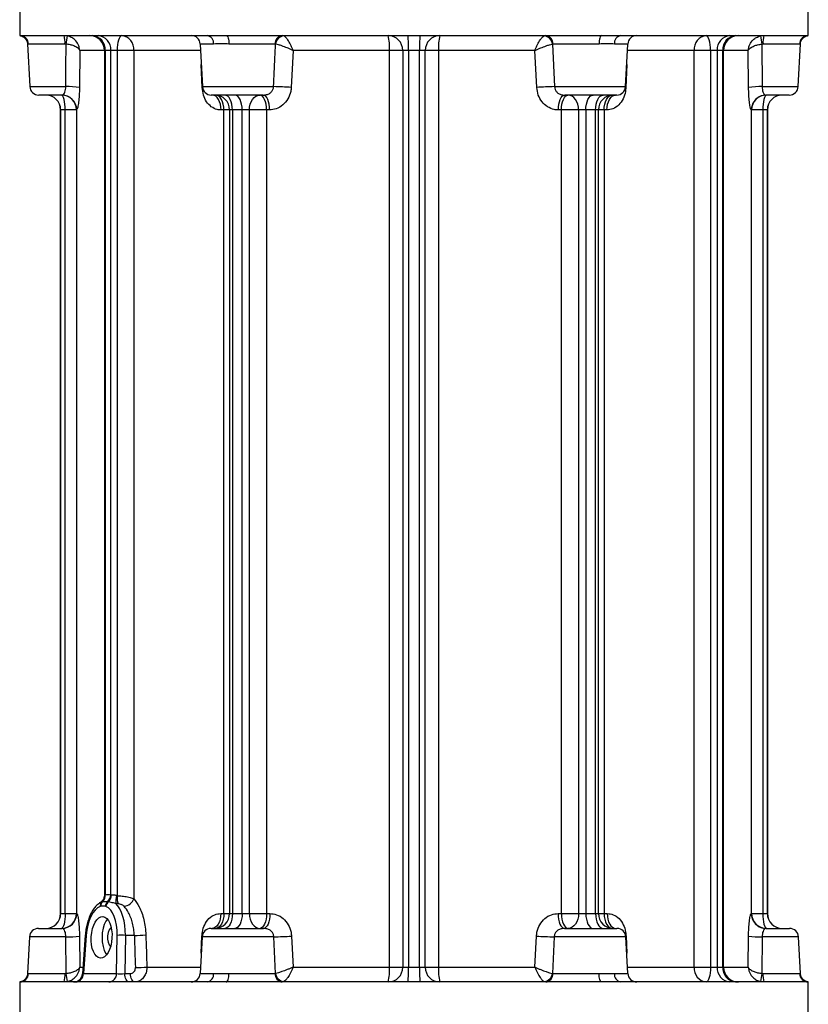
# Model space of a CAD drawing. Extents: x -720 to 3023, y 57 to 7685.
# Drawn here: x 1612 to 1877, y 4206 to 4537 of the extents above; entities that cross this region are included whole.
import ezdxf

# ---------------------------------------------------------------- set-up
doc = ezdxf.new("R2010")
doc.units = 0
doc.header["$LTSCALE"] = 10
doc.header["$MEASUREMENT"] = 0
doc.linetypes.add('PLNÁ', pattern=[0])
doc.layers.add('1', color=7, linetype='PLNÁ')

msp = doc.modelspace()

# ---------------------------------------------------------------- linework, layer by layer
at = {"layer": '1'}
for p, q in [((1612.165, 4546.639), (1612.165, 4531.639)), ((1877.165, 4531.639), (1877.165, 4546.639)), ((1612.165, 4531.639), (1612.215, 4531.639)), ((1612.215, 4531.639), (1675.293, 4531.639)), ((1675.293, 4531.639), (1681.588, 4531.639)), ((1681.588, 4531.639), (1807.743, 4531.639)), ((1807.743, 4531.639), (1814.038, 4531.639)), ((1814.038, 4531.639), (1877.115, 4531.639)), ((1877.115, 4531.639), (1877.165, 4531.639)), ((1614.813, 4528.813), (1615.564, 4514.482)), ((1627.383, 4528.796), (1615.141, 4528.796)), ((1627.745, 4528.749), (1627.383, 4528.796)), ((1632.335, 4526.639), (1632.236, 4514.22)), ((1640.644, 4526.639), (1632.335, 4526.639)), ((1640.644, 4526.639), (1640.644, 4242.885)), ((1640.897, 4526.639), (1640.644, 4526.639)), ((1642.779, 4526.639), (1640.897, 4526.639)), ((1640.897, 4526.639), (1640.897, 4242.958)), ((1645.044, 4526.639), (1642.779, 4526.639)), ((1642.779, 4242.958), (1642.779, 4526.639)), ((1650.555, 4526.639), (1645.044, 4526.639)), ((1645.044, 4242.615), (1645.044, 4526.639)), ((1672.986, 4526.639), (1650.555, 4526.639)), ((1650.555, 4526.639), (1650.555, 4241.603)), ((1672.814, 4528.796), (1673.564, 4514.482)), ((1677.315, 4528.796), (1672.814, 4528.796)), ((1697.968, 4528.796), (1682.491, 4528.796)), ((1698.172, 4528.749), (1697.968, 4528.796)), ((1704.014, 4526.639), (1703.417, 4514.22)), ((1736.388, 4526.639), (1704.014, 4526.639)), ((1736.388, 4218.639), (1736.388, 4526.639)), ((1740.875, 4526.639), (1736.388, 4526.639)), ((1742.783, 4526.639), (1740.875, 4526.639)), ((1740.875, 4526.639), (1740.875, 4218.639)), ((1746.548, 4526.639), (1742.783, 4526.639)), ((1742.783, 4526.639), (1742.783, 4218.639)), ((1748.456, 4526.639), (1746.548, 4526.639)), ((1746.548, 4218.639), (1746.548, 4526.639)), ((1752.943, 4526.639), (1748.456, 4526.639)), ((1748.456, 4218.639), (1748.456, 4526.639)), ((1785.316, 4526.639), (1752.943, 4526.639)), ((1752.943, 4526.639), (1752.943, 4218.639)), ((1785.913, 4514.22), (1785.316, 4526.639)), ((1791.362, 4528.796), (1791.159, 4528.749)), ((1791.159, 4528.749), (1791.849, 4514.482)), ((1806.84, 4528.796), (1791.362, 4528.796)), ((1816.516, 4528.796), (1812.016, 4528.796)), ((1815.766, 4514.482), (1816.516, 4528.796)), ((1838.776, 4526.639), (1816.345, 4526.639)), ((1838.776, 4218.639), (1838.776, 4526.639)), ((1844.286, 4526.639), (1838.776, 4526.639)), ((1846.552, 4526.639), (1844.286, 4526.639)), ((1844.286, 4526.639), (1844.286, 4218.639)), ((1848.434, 4526.639), (1846.552, 4526.639)), ((1846.552, 4526.639), (1846.552, 4218.639)), ((1848.434, 4218.639), (1848.434, 4526.639)), ((1848.686, 4526.639), (1848.434, 4526.639)), ((1848.686, 4218.639), (1848.686, 4526.639)), ((1856.996, 4526.639), (1848.686, 4526.639)), ((1857.095, 4514.22), (1856.996, 4526.639)), ((1861.947, 4528.796), (1861.586, 4528.749)), ((1861.586, 4528.749), (1861.658, 4514.482)), ((1874.19, 4528.796), (1861.947, 4528.796)), ((1873.766, 4514.482), (1874.517, 4528.813)), ((1874.491, 4528.814), (1874.19, 4528.796)), ((1673.484, 4514.22), (1673.176, 4521.897)), ((1816.155, 4521.897), (1815.847, 4514.22)), ((1615.564, 4514.482), (1627.672, 4514.482)), ((1673.484, 4514.22), (1673.589, 4514.227)), ((1673.564, 4514.482), (1697.482, 4514.482)), ((1791.849, 4514.482), (1815.766, 4514.482)), ((1815.847, 4514.22), (1815.742, 4514.227)), ((1861.658, 4514.482), (1873.766, 4514.482)), ((1626.323, 4511.639), (1618.56, 4511.639)), ((1694.007, 4511.639), (1676.56, 4511.639)), ((1812.77, 4511.639), (1795.324, 4511.639)), ((1870.77, 4511.639), (1863.008, 4511.639)), ((1625.915, 4506.639), (1625.915, 4236.639)), ((1625.93, 4506.639), (1625.915, 4506.639)), ((1627.444, 4506.639), (1625.93, 4506.639)), ((1625.93, 4236.639), (1625.93, 4506.639)), ((1631.217, 4506.639), (1627.444, 4506.639)), ((1627.444, 4236.639), (1627.444, 4506.639)), ((1631.217, 4506.639), (1631.217, 4236.639)), ((1631.306, 4506.639), (1631.217, 4506.639)), ((1680.773, 4506.639), (1679.831, 4506.639)), ((1680.773, 4236.639), (1680.773, 4506.639)), ((1682.695, 4506.639), (1680.773, 4506.639)), ((1682.695, 4506.639), (1682.695, 4236.639)), ((1683.668, 4506.639), (1682.695, 4506.639)), ((1686.928, 4506.639), (1683.668, 4506.639)), ((1683.668, 4506.639), (1683.668, 4236.639)), ((1689.338, 4506.639), (1686.928, 4506.639)), ((1686.928, 4236.639), (1686.928, 4506.639)), ((1695.109, 4506.639), (1689.338, 4506.639)), ((1689.338, 4236.639), (1689.338, 4506.639)), ((1696.14, 4506.639), (1695.109, 4506.639)), ((1695.109, 4506.639), (1695.109, 4236.639)), ((1794.221, 4506.639), (1793.191, 4506.639)), ((1794.221, 4236.639), (1794.221, 4506.639)), ((1799.993, 4506.639), (1794.221, 4506.639)), ((1802.403, 4506.639), (1799.993, 4506.639)), ((1799.993, 4506.639), (1799.993, 4236.639)), ((1805.663, 4506.639), (1802.403, 4506.639)), ((1802.403, 4506.639), (1802.403, 4236.639)), ((1805.663, 4236.639), (1805.663, 4506.639)), ((1806.636, 4506.639), (1805.663, 4506.639)), ((1806.636, 4236.639), (1806.636, 4506.639)), ((1808.558, 4506.639), (1806.636, 4506.639)), ((1808.558, 4506.639), (1808.558, 4236.639)), ((1809.499, 4506.639), (1808.558, 4506.639)), ((1858.114, 4506.639), (1858.025, 4506.639)), ((1858.114, 4236.639), (1858.114, 4506.639)), ((1861.886, 4506.639), (1858.114, 4506.639)), ((1863.4, 4506.639), (1861.886, 4506.639)), ((1861.886, 4506.639), (1861.886, 4236.639)), ((1863.4, 4506.639), (1863.4, 4236.639)), ((1863.415, 4506.639), (1863.4, 4506.639)), ((1863.415, 4236.639), (1863.415, 4506.639)), ((1640.767, 4242.891), (1640.855, 4242.933)), ((1640.855, 4242.933), (1640.897, 4242.958)), ((1642.779, 4242.958), (1642.827, 4242.933)), ((1642.827, 4242.933), (1642.959, 4242.891)), ((1644.729, 4242.736), (1645.044, 4242.615)), ((1639.377, 4239.125), (1639.175, 4239.055)), ((1640.957, 4239.125), (1639.377, 4239.125)), ((1639.932, 4240.585), (1639.723, 4240.527)), ((1640.024, 4240.61), (1639.932, 4240.585)), ((1641.645, 4240.61), (1640.024, 4240.61)), ((1641.153, 4239.055), (1640.957, 4239.125)), ((1641.742, 4240.585), (1641.645, 4240.61)), ((1641.992, 4240.527), (1641.742, 4240.585)), ((1645.22, 4239.91), (1644.457, 4240.007)), ((1625.915, 4236.639), (1625.93, 4236.639)), ((1625.93, 4236.639), (1627.444, 4236.639)), ((1627.444, 4236.639), (1631.217, 4236.639)), ((1631.217, 4236.639), (1631.314, 4236.639)), ((1679.744, 4236.639), (1680.773, 4236.639)), ((1680.773, 4236.639), (1682.695, 4236.639)), ((1682.695, 4236.639), (1683.668, 4236.639)), ((1683.668, 4236.639), (1686.928, 4236.639)), ((1686.928, 4236.639), (1689.338, 4236.639)), ((1689.338, 4236.639), (1695.109, 4236.639)), ((1695.109, 4236.639), (1696.235, 4236.639)), ((1793.095, 4236.639), (1794.221, 4236.639)), ((1794.221, 4236.639), (1799.993, 4236.639)), ((1799.993, 4236.639), (1802.403, 4236.639)), ((1802.403, 4236.639), (1805.663, 4236.639)), ((1805.663, 4236.639), (1806.636, 4236.639)), ((1806.636, 4236.639), (1808.558, 4236.639)), ((1808.558, 4236.639), (1809.586, 4236.639)), ((1858.016, 4236.639), (1858.114, 4236.639)), ((1858.114, 4236.639), (1861.886, 4236.639)), ((1861.886, 4236.639), (1863.4, 4236.639)), ((1863.4, 4236.639), (1863.415, 4236.639)), ((1618.456, 4231.639), (1626.332, 4231.639)), ((1676.456, 4231.639), (1694.107, 4231.639)), ((1795.224, 4231.639), (1812.875, 4231.639)), ((1862.431, 4231.671), (1862.999, 4231.639)), ((1862.999, 4231.639), (1870.875, 4231.639)), ((1615.46, 4228.796), (1614.813, 4216.465)), ((1627.682, 4228.796), (1615.46, 4228.796)), ((1627.745, 4216.529), (1627.682, 4228.796)), ((1632.252, 4229.057), (1632.335, 4218.639)), ((1634.213, 4229.331), (1633.289, 4216.424)), ((1634.478, 4229.293), (1633.561, 4216.482)), ((1644.718, 4216.482), (1644.964, 4229.293)), ((1647.692, 4229.293), (1647.446, 4216.482)), ((1650.691, 4229.293), (1647.692, 4229.293)), ((1673.46, 4228.796), (1672.814, 4216.482)), ((1673.176, 4223.374), (1673.403, 4229.057)), ((1673.403, 4229.057), (1673.484, 4229.052)), ((1697.578, 4228.796), (1673.46, 4228.796)), ((1698.172, 4216.529), (1697.578, 4228.796)), ((1703.514, 4229.057), (1704.014, 4218.639)), ((1785.316, 4218.639), (1785.817, 4229.057)), ((1791.752, 4228.796), (1791.159, 4216.529)), ((1815.871, 4228.796), (1791.752, 4228.796)), ((1815.927, 4229.057), (1815.847, 4229.052)), ((1816.516, 4216.482), (1815.871, 4228.796)), ((1815.927, 4229.057), (1816.155, 4223.374)), ((1856.996, 4218.639), (1857.079, 4229.057)), ((1861.649, 4228.796), (1861.586, 4216.529)), ((1873.871, 4228.796), (1861.649, 4228.796)), ((1874.517, 4216.465), (1873.871, 4228.796)), ((1632.335, 4218.639), (1633.447, 4218.639)), ((1654.906, 4218.639), (1672.986, 4218.639)), ((1704.014, 4218.639), (1736.388, 4218.639)), ((1736.388, 4218.639), (1740.875, 4218.639)), ((1740.875, 4218.639), (1742.783, 4218.639)), ((1742.783, 4218.639), (1746.548, 4218.639)), ((1746.548, 4218.639), (1748.456, 4218.639)), ((1748.456, 4218.639), (1752.943, 4218.639)), ((1752.943, 4218.639), (1785.316, 4218.639)), ((1816.345, 4218.639), (1838.776, 4218.639)), ((1838.776, 4218.639), (1844.286, 4218.639)), ((1844.286, 4218.639), (1846.552, 4218.639)), ((1846.552, 4218.639), (1848.434, 4218.639)), ((1848.434, 4218.639), (1848.686, 4218.639)), ((1848.686, 4218.639), (1856.996, 4218.639)), ((1614.84, 4216.463), (1615.141, 4216.482)), ((1615.141, 4216.482), (1627.383, 4216.482)), ((1627.383, 4216.482), (1627.745, 4216.529)), ((1633.561, 4216.482), (1644.718, 4216.482)), ((1647.446, 4216.482), (1649.357, 4216.482)), ((1672.814, 4216.482), (1677.315, 4216.482)), ((1682.491, 4216.482), (1697.968, 4216.482)), ((1697.968, 4216.482), (1698.172, 4216.529)), ((1791.159, 4216.529), (1791.362, 4216.482)), ((1791.362, 4216.482), (1806.84, 4216.482)), ((1812.016, 4216.482), (1816.516, 4216.482)), ((1861.586, 4216.529), (1861.947, 4216.482)), ((1861.947, 4216.482), (1874.19, 4216.482)), ((1612.165, 4213.639), (1612.165, 4198.639)), ((1612.215, 4213.639), (1612.165, 4213.639)), ((1675.293, 4213.639), (1612.215, 4213.639)), ((1681.588, 4213.639), (1675.293, 4213.639)), ((1807.743, 4213.639), (1681.588, 4213.639)), ((1814.038, 4213.639), (1807.743, 4213.639)), ((1877.115, 4213.639), (1814.038, 4213.639)), ((1877.165, 4213.639), (1877.115, 4213.639)), ((1877.165, 4198.639), (1877.165, 4213.639))]:
    msp.add_line(p, q, dxfattribs=at)
for points in [[(1645.044, 4526.639), (1645.071, 4527.614), (1645.149, 4528.552), (1645.276, 4529.417), (1645.447, 4530.174), (1645.655, 4530.796), (1645.892, 4531.258), (1646.15, 4531.543), (1646.418, 4531.639)], [(1681.588, 4531.639), (1681.759, 4531.585), (1681.923, 4531.425), (1682.075, 4531.165), (1682.21, 4530.815), (1682.323, 4530.386), (1682.409, 4529.895), (1682.466, 4529.358), (1682.491, 4528.796)], [(1807.743, 4531.639), (1807.572, 4531.585), (1807.408, 4531.425), (1807.255, 4531.165), (1807.12, 4530.815), (1807.008, 4530.386), (1806.922, 4529.895), (1806.865, 4529.358), (1806.84, 4528.796)], [(1844.286, 4526.639), (1844.26, 4527.614), (1844.182, 4528.552), (1844.055, 4529.417), (1843.884, 4530.174), (1843.676, 4530.796), (1843.438, 4531.258), (1843.181, 4531.543), (1842.913, 4531.639)], [(1627.444, 4506.639), (1627.421, 4507.614), (1627.352, 4508.552), (1627.24, 4509.417), (1627.089, 4510.174), (1626.905, 4510.796), (1626.695, 4511.258), (1626.467, 4511.543), (1626.23, 4511.639)], [(1679.831, 4506.639), (1679.776, 4507.614), (1679.614, 4508.552), (1679.351, 4509.417), (1678.996, 4510.174), (1678.565, 4510.796), (1678.072, 4511.258), (1677.537, 4511.543), (1676.981, 4511.639)], [(1680.773, 4506.639), (1680.719, 4507.614), (1680.559, 4508.552), (1680.299, 4509.417), (1679.95, 4510.174), (1679.525, 4510.796), (1679.039, 4511.258), (1678.512, 4511.543), (1678.309, 4511.601)], [(1683.668, 4506.639), (1683.618, 4507.614), (1683.472, 4508.552), (1683.235, 4509.417), (1682.915, 4510.174), (1682.526, 4510.796), (1682.082, 4511.258), (1681.6, 4511.543), (1681.099, 4511.639)], [(1686.928, 4506.639), (1686.881, 4507.614), (1686.743, 4508.552), (1686.518, 4509.417), (1686.216, 4510.174), (1685.848, 4510.796), (1685.427, 4511.258), (1684.971, 4511.543), (1684.497, 4511.639)], [(1689.338, 4506.639), (1689.407, 4507.614), (1689.611, 4508.552), (1689.943, 4509.417), (1690.39, 4510.174), (1690.935, 4510.796), (1691.556, 4511.258), (1692.23, 4511.543), (1692.931, 4511.639)], [(1695.109, 4506.639), (1695.068, 4507.614), (1694.944, 4508.552), (1694.742, 4509.417), (1694.471, 4510.174), (1694.141, 4510.796), (1693.765, 4511.258), (1693.356, 4511.543), (1692.931, 4511.639)], [(1696.14, 4506.639), (1696.099, 4507.614), (1695.977, 4508.552), (1695.78, 4509.417), (1695.515, 4510.174), (1695.192, 4510.796), (1694.823, 4511.258), (1694.423, 4511.543), (1694.007, 4511.639)], [(1793.191, 4506.639), (1793.232, 4507.614), (1793.353, 4508.552), (1793.55, 4509.417), (1793.816, 4510.174), (1794.139, 4510.796), (1794.508, 4511.258), (1794.908, 4511.543), (1795.324, 4511.639)], [(1794.221, 4506.639), (1794.263, 4507.614), (1794.387, 4508.552), (1794.588, 4509.417), (1794.859, 4510.174), (1795.189, 4510.796), (1795.566, 4511.258), (1795.974, 4511.543), (1796.399, 4511.639)], [(1799.993, 4506.639), (1799.924, 4507.614), (1799.719, 4508.552), (1799.387, 4509.417), (1798.94, 4510.174), (1798.396, 4510.796), (1797.775, 4511.258), (1797.101, 4511.543), (1796.399, 4511.639)], [(1802.403, 4506.639), (1802.449, 4507.614), (1802.588, 4508.552), (1802.812, 4509.417), (1803.115, 4510.174), (1803.483, 4510.796), (1803.903, 4511.258), (1804.359, 4511.543), (1804.834, 4511.639)], [(1805.663, 4506.639), (1805.712, 4507.614), (1805.859, 4508.552), (1806.096, 4509.417), (1806.415, 4510.174), (1806.804, 4510.796), (1807.249, 4511.258), (1807.73, 4511.543), (1808.231, 4511.639)], [(1808.558, 4506.639), (1808.612, 4507.614), (1808.772, 4508.552), (1809.031, 4509.417), (1809.38, 4510.174), (1809.806, 4510.796), (1810.292, 4511.258), (1810.818, 4511.543), (1811.021, 4511.601)], [(1809.499, 4506.639), (1809.554, 4507.614), (1809.716, 4508.552), (1809.98, 4509.417), (1810.334, 4510.174), (1810.766, 4510.796), (1811.259, 4511.258), (1811.793, 4511.543), (1812.349, 4511.639)], [(1863.008, 4511.639), (1862.036, 4511.543), (1861.362, 4511.358)], [(1863.1, 4511.639), (1862.864, 4511.543), (1862.636, 4511.258), (1862.426, 4510.796), (1862.242, 4510.174), (1862.091, 4509.417), (1861.979, 4508.552), (1861.91, 4507.614), (1861.886, 4506.639)], [(1627.444, 4236.639), (1627.421, 4235.663), (1627.352, 4234.725), (1627.24, 4233.861), (1627.089, 4233.103), (1626.905, 4232.481), (1626.695, 4232.019), (1626.467, 4231.735), (1626.23, 4231.639)], [(1641.655, 4234.774), (1641.158, 4234.111), (1640.604, 4233.003), (1640.187, 4231.676), (1639.928, 4230.196), (1639.84, 4228.639), (1639.928, 4227.081), (1640.187, 4225.601), (1640.604, 4224.274), (1641.158, 4223.166), (1641.384, 4222.834)], [(1679.744, 4236.639), (1679.69, 4235.663), (1679.527, 4234.725), (1679.263, 4233.861), (1678.909, 4233.103), (1678.476, 4232.481), (1677.983, 4232.019), (1677.447, 4231.735), (1676.891, 4231.639)], [(1680.773, 4236.639), (1680.719, 4235.663), (1680.559, 4234.725), (1680.299, 4233.861), (1679.95, 4233.103), (1679.525, 4232.481), (1679.039, 4232.019), (1678.512, 4231.735), (1678.309, 4231.677)], [(1683.668, 4236.639), (1683.618, 4235.663), (1683.472, 4234.725), (1683.235, 4233.861), (1682.915, 4233.103), (1682.526, 4232.481), (1682.082, 4232.019), (1681.6, 4231.735), (1681.099, 4231.639)], [(1686.928, 4236.639), (1686.881, 4235.663), (1686.743, 4234.725), (1686.518, 4233.861), (1686.216, 4233.103), (1685.848, 4232.481), (1685.427, 4232.019), (1684.971, 4231.735), (1684.497, 4231.639)], [(1689.338, 4236.639), (1689.407, 4235.663), (1689.611, 4234.725), (1689.943, 4233.861), (1690.39, 4233.103), (1690.935, 4232.481), (1691.556, 4232.019), (1692.23, 4231.735), (1692.931, 4231.639)], [(1695.109, 4236.639), (1695.068, 4235.663), (1694.944, 4234.725), (1694.742, 4233.861), (1694.471, 4233.103), (1694.141, 4232.481), (1693.765, 4232.019), (1693.356, 4231.735), (1692.931, 4231.639)], [(1696.235, 4236.639), (1696.194, 4235.663), (1696.073, 4234.725), (1695.877, 4233.861), (1695.612, 4233.103), (1695.289, 4232.481), (1694.921, 4232.019), (1694.522, 4231.735), (1694.107, 4231.639)], [(1793.095, 4236.639), (1793.136, 4235.663), (1793.257, 4234.725), (1793.454, 4233.861), (1793.719, 4233.103), (1794.041, 4232.481), (1794.409, 4232.019), (1794.809, 4231.735), (1795.224, 4231.639)], [(1794.221, 4236.639), (1794.263, 4235.663), (1794.387, 4234.725), (1794.588, 4233.861), (1794.859, 4233.103), (1795.189, 4232.481), (1795.566, 4232.019), (1795.974, 4231.735), (1796.399, 4231.639)], [(1799.993, 4236.639), (1799.924, 4235.663), (1799.719, 4234.725), (1799.387, 4233.861), (1798.94, 4233.103), (1798.396, 4232.481), (1797.775, 4232.019), (1797.101, 4231.735), (1796.399, 4231.639)], [(1802.403, 4236.639), (1802.449, 4235.663), (1802.588, 4234.725), (1802.812, 4233.861), (1803.115, 4233.103), (1803.483, 4232.481), (1803.903, 4232.019), (1804.359, 4231.735), (1804.834, 4231.639)], [(1805.663, 4236.639), (1805.712, 4235.663), (1805.859, 4234.725), (1806.096, 4233.861), (1806.415, 4233.103), (1806.804, 4232.481), (1807.249, 4232.019), (1807.73, 4231.735), (1808.231, 4231.639)], [(1808.558, 4236.639), (1808.612, 4235.663), (1808.772, 4234.725), (1809.031, 4233.861), (1809.38, 4233.103), (1809.806, 4232.481), (1810.292, 4232.019), (1810.818, 4231.735), (1811.021, 4231.677)], [(1809.586, 4236.639), (1809.641, 4235.663), (1809.803, 4234.725), (1810.067, 4233.861), (1810.422, 4233.103), (1810.854, 4232.481), (1811.348, 4232.019), (1811.883, 4231.735), (1812.44, 4231.639)], [(1861.886, 4236.639), (1861.91, 4235.663), (1861.979, 4234.725), (1862.091, 4233.861), (1862.242, 4233.103), (1862.426, 4232.481), (1862.636, 4232.019), (1862.864, 4231.735), (1863.1, 4231.639)], [(1642.928, 4231.937), (1642.657, 4231.752), (1642.189, 4231.14), (1641.845, 4230.257), (1641.664, 4229.198), (1641.664, 4228.079), (1641.845, 4227.02), (1642.189, 4226.137), (1642.657, 4225.525), (1642.679, 4225.507)], [(1844.286, 4218.639), (1844.26, 4217.663), (1844.182, 4216.725), (1844.055, 4215.861), (1843.884, 4215.103), (1843.676, 4214.481), (1843.438, 4214.019), (1843.181, 4213.735), (1842.913, 4213.639)], [(1648.944, 4213.639), (1648.661, 4213.693), (1648.388, 4213.852), (1648.135, 4214.112), (1647.911, 4214.463), (1647.725, 4214.891), (1647.582, 4215.383), (1647.488, 4215.919), (1647.446, 4216.482)], [(1650.855, 4213.639), (1650.572, 4213.693), (1650.3, 4213.852), (1650.047, 4214.112), (1649.823, 4214.463), (1649.636, 4214.891), (1649.493, 4215.383), (1649.399, 4215.919), (1649.357, 4216.482)], [(1681.588, 4213.639), (1681.759, 4213.693), (1681.923, 4213.852), (1682.075, 4214.112), (1682.21, 4214.463), (1682.323, 4214.891), (1682.409, 4215.383), (1682.466, 4215.919), (1682.491, 4216.482)], [(1807.743, 4213.639), (1807.572, 4213.693), (1807.408, 4213.852), (1807.255, 4214.112), (1807.12, 4214.463), (1807.008, 4214.891), (1806.922, 4215.383), (1806.865, 4215.919), (1806.84, 4216.482)]]:
    msp.add_lwpolyline(points, dxfattribs=at)
for centre, radius, start, end in [((1612.182, 4528.678), 2.961, 2.27861, 89.35702), ((1619.635, 4529.475), 7.778, 354.98996, 16.15087), ((1614.402, 4532.288), 13.804, 345.14324, 356.81573), ((1635.644, 4526.639), 5, 0, 90), ((1636.189, 4526.934), 4.717, 356.40783, 85.88884), ((1638.105, 4526.968), 4.686, 355.96378, 85.29484), ((1645.941, 4527.033), 4.63, 355.11379, 84.09125), ((1669.818, 4528.639), 3, 3, 90), ((1674.73, 4529.098), 2.602, 353.33365, 77.52019), ((1700.698, 4528.92), 2.733, 95.99698, 182.61748), ((1701.322, 4528.377), 3.173, 97.63157, 173.26893), ((1718.937, 4527.882), 17.495, 355.92453, 12.39936), ((1735.948, 4526.712), 4.927, 359.1426, 89.1165), ((1663.864, 4527.888), 78.929, 359.09284, 2.72347), ((1825.466, 4527.888), 78.928, 177.27653, 180.90722), ((1753.382, 4526.712), 4.927, 90.88344, 180.85744), ((1770.393, 4527.882), 17.495, 167.60063, 184.07546), ((1788.008, 4528.377), 3.173, 6.73123, 82.36833), ((1788.632, 4528.92), 2.733, 357.38267, 84.00298), ((1814.6, 4529.098), 2.602, 102.4797, 186.66636), ((1819.512, 4528.639), 3, 90, 177), ((1843.389, 4527.033), 4.63, 95.90868, 184.88622), ((1851.226, 4526.968), 4.686, 94.70513, 184.0362), ((1853.141, 4526.934), 4.717, 94.11117, 183.59207), ((1853.686, 4526.639), 5, 90, 180), ((1874.929, 4532.288), 13.805, 183.18478, 194.85659), ((1869.696, 4529.475), 7.779, 163.84939, 185.00959), ((1877.149, 4528.678), 2.961, 90.64305, 177.7213), ((1618.56, 4514.639), 3, 183, 270), ((1628.252, 4484.668), 29.819, 82.32238, 91.11393), ((1676.56, 4514.639), 3, 183, 270), ((1691.939, 4321.295), 193.267, 86.59495, 88.35641), ((1797.392, 4321.295), 193.266, 91.6436, 93.40505), ((1812.77, 4514.639), 3, 270, 357), ((1861.079, 4484.668), 29.819, 88.88606, 97.67763), ((1870.77, 4514.639), 3, 270, 357), ((1620.915, 4506.639), 5, 0, 90), ((1620.931, 4506.639), 5, 359.99646, 89.99634), ((1626.223, 4506.645), 4.993, 359.92428, 89.92372), ((1626.314, 4506.647), 4.991, 359.90178, 89.90133), ((1677.695, 4506.639), 5, 0, 90), ((1811.636, 4506.639), 5, 90, 180), ((1863.024, 4506.643), 4.999, 109.42018, 180.05421), ((1863.107, 4506.645), 4.993, 90.07622, 180.07585), ((1868.4, 4506.639), 5, 90.00364, 180.00352), ((1868.415, 4506.639), 5, 90, 180), ((1637.758, 4242.807), 3.01, 310.75233, 1.59942), ((1637.879, 4242.748), 2.982, 313.52007, 3.57243), ((1637.939, 4242.721), 2.967, 314.64064, 4.58642), ((1639.408, 4243.138), 3.376, 311.51672, 356.94967), ((1639.422, 4243.082), 3.408, 312.90163, 357.498), ((1639.469, 4242.939), 3.49, 316.27935, 359.2121), ((1657.051, 4240.129), 12.595, 168.05684, 180.55559), ((1650.781, 4241.63), 5.821, 170.25079, 197.18201), ((1646.87, 4243.025), 3.949, 275.52649, 338.89995), ((1641.029, 4239.202), 1.86, 134.59368, 184.5315), ((1641.293, 4239.232), 1.92, 135.17623, 183.20676), ((1643.194, 4238.864), 2.252, 130.1466, 173.34323), ((1643.41, 4238.744), 2.278, 128.50113, 172.13765), ((1620.915, 4236.639), 5, 270, 0), ((1620.931, 4236.638), 5, 270.00366, 0.00354), ((1626.223, 4236.632), 4.993, 270.07628, 0.07572), ((1626.323, 4236.63), 4.991, 270.10097, 0.10033), ((1677.695, 4236.639), 5, 270, 0), ((1811.636, 4236.639), 5, 180, 270), ((1863.009, 4236.631), 4.993, 179.90742, 263.3523), ((1863.107, 4236.632), 4.993, 179.92415, 269.92378), ((1868.4, 4236.638), 5, 179.99648, 269.99636), ((1868.415, 4236.639), 5, 180, 270), ((1618.456, 4228.639), 3, 90, 177), ((1676.456, 4228.639), 3, 90, 177), ((1812.875, 4228.639), 3, 3, 90), ((1870.875, 4228.639), 3, 3, 90), ((1628.261, 4258.716), 29.925, 268.89171, 277.66341), ((1634.517, 4230.505), 1.213, 255.47791, 268.15873), ((1646.328, 4208.609), 20.729, 86.22672, 93.77328), ((1650.294, 4286.964), 57.673, 270.39442, 274.24719), ((1692.024, 4422.208), 193.492, 271.64488, 273.40415), ((1797.306, 4422.209), 193.493, 266.59586, 268.35511), ((1861.07, 4258.716), 29.926, 262.3366, 271.10829), ((1650.62, 4276.49), 58.01, 270.41546, 274.23694), ((1718.937, 4217.395), 17.495, 347.60064, 4.07547), ((1735.948, 4218.565), 4.927, 270.8835, 0.8574), ((1663.864, 4217.389), 78.929, 357.27653, 0.90716), ((1825.466, 4217.389), 78.928, 179.09278, 182.72347), ((1753.382, 4218.565), 4.927, 179.14256, 269.11656), ((1770.393, 4217.395), 17.495, 175.92454, 192.39937), ((1843.389, 4218.244), 4.63, 175.11378, 264.09132), ((1851.226, 4218.309), 4.686, 175.9638, 265.29487), ((1853.141, 4218.343), 4.717, 176.40793, 265.88883), ((1853.686, 4218.639), 5, 180, 270), ((1612.182, 4216.599), 2.961, 270.64298, 357.72139), ((1619.635, 4215.802), 7.778, 343.84913, 5.01004), ((1614.402, 4212.989), 13.804, 3.18427, 14.85676), ((1630.296, 4216.639), 3, 270, 355.94001), ((1630.765, 4216.428), 2.796, 274.12903, 1.10381), ((1641.922, 4216.428), 2.796, 274.12879, 1.10406), ((1669.818, 4216.639), 3, 270, 357), ((1674.73, 4216.18), 2.602, 282.47981, 6.66635), ((1700.698, 4216.357), 2.733, 177.38252, 264.00302), ((1701.322, 4216.9), 3.173, 186.73107, 262.36843), ((1788.008, 4216.9), 3.173, 277.63167, 353.26877), ((1788.632, 4216.357), 2.733, 275.99702, 2.61733), ((1814.6, 4216.18), 2.602, 173.33364, 257.5203), ((1819.512, 4216.639), 3, 183, 270), ((1874.929, 4212.989), 13.805, 165.14341, 176.81522), ((1869.696, 4215.802), 7.779, 174.99041, 196.15061), ((1877.149, 4216.599), 2.961, 182.2787, 269.35695)]:
    msp.add_arc(centre, radius, start, end, dxfattribs=at)
for centre, major_axis, ratio, start_param, end_param in [((1639.696, 4228.743), (0.635, 10.495), 0.4986317, 0.2196674, 1.5485747), ((1639.696, 4228.743), (0.635, 10.495), 0.4986317, 4.7948871, 6.1237943), ((1641.425, 4228.639), (0.635, 12.496), 0.4990335, 4.7900944, 5.8797773), ((1743.167, 4524.645), (-58.495, 2227.721), 0.0453553, 1.7025773, 1.7074751), ((1744.665, 4524.802), (-56.986, 2227.721), 0.0441914, 1.7026378, 1.7075356), ((1635.309, 4216.639), (2.02, 0.215), 0.0278038, 2.6136993, 3.1423477), ((1646.452, 4216.639), (2.001, 0.059), 0.1068432, 3.6606923, 5.2287496)]:
    msp.add_ellipse(centre, major_axis=major_axis, ratio=ratio, start_param=start_param, end_param=end_param, dxfattribs=at)
msp.add_ellipse((1639.691, 4228.639), major_axis=(0.423, 6.997), ratio=0.4986317, dxfattribs=at)
for points, knots in [([(1612.214, 4531.629), (1612.242, 4531.627), (1612.28, 4531.623), (1612.431, 4531.596), (1612.571, 4531.563), (1612.873, 4531.478), (1613.331, 4531.275), (1613.898, 4530.86), (1614.389, 4530.272), (1614.735, 4529.543), (1614.772, 4529.036), (1614.789, 4528.808)], [0, 0, 0, 0, 0.7983862, 1.0571634, 1.19343, 1.3560838, 1.877228, 2.3348743, 3.0061546, 3.6562348, 4.1914963, 4.1914963, 4.1914963, 4.1914963]), ([(1632.335, 4526.639), (1632.335, 4526.643), (1632.314, 4526.986), (1632.207, 4527.656), (1631.754, 4528.898), (1630.892, 4530.09), (1629.586, 4531.084), (1628.664, 4531.372), (1628.185, 4531.521)], [0, 0, 0, 0, 0.0142296, 1.0831486, 2.1145597, 4.0845114, 5.4506444, 6.9283754, 6.9283754, 6.9283754, 6.9283754]), ([(1704.014, 4526.639), (1704.013, 4526.643), (1703.896, 4526.986), (1703.641, 4527.656), (1703.077, 4528.898), (1702.375, 4530.09), (1701.567, 4531.084), (1701.129, 4531.372), (1700.901, 4531.521)], [0, 0, 0, 0, 0.0121356, 0.9237604, 1.8033951, 3.4834655, 4.6485684, 5.9088421, 5.9088421, 5.9088421, 5.9088421]), ([(1785.316, 4526.639), (1785.318, 4526.643), (1785.435, 4526.986), (1785.689, 4527.656), (1786.254, 4528.898), (1786.956, 4530.09), (1787.764, 4531.084), (1788.202, 4531.372), (1788.429, 4531.521)], [0, 0, 0, 0, 0.0121357, 0.9237594, 1.8033946, 3.4834608, 4.6485624, 5.90884, 5.90884, 5.90884, 5.90884]), ([(1856.996, 4526.639), (1856.996, 4526.643), (1857.016, 4526.986), (1857.124, 4527.656), (1857.577, 4528.898), (1858.439, 4530.09), (1859.745, 4531.084), (1860.667, 4531.372), (1861.146, 4531.521)], [0, 0, 0, 0, 0.0142297, 1.0831488, 2.1145614, 4.0845154, 5.4506504, 6.928376, 6.928376, 6.928376, 6.928376]), ([(1874.521, 4528.809), (1874.555, 4529.085), (1874.62, 4529.604), (1874.953, 4530.269), (1875.355, 4530.771), (1875.781, 4531.126), (1876.18, 4531.357), (1876.507, 4531.49), (1876.729, 4531.556), (1876.846, 4531.584), (1876.931, 4531.601), (1877.025, 4531.618), (1877.092, 4531.627), (1877.11, 4531.629), (1877.116, 4531.629)], [0, 0, 0, 0, 0.6393178, 1.2024365, 1.694379, 2.1199932, 2.4773144, 2.759024, 2.9419145, 3.0528747, 3.1792515, 3.3930345, 3.8866218, 4.1830056, 4.1830056, 4.1830056, 4.1830056]), ([(1615.141, 4528.796), (1614.94, 4528.808), (1614.722, 4528.821), (1614.831, 4528.815), (1614.84, 4528.814)], [0, 0, 0, 0, 0.49333797, 0.53743338, 0.53743338, 0.53743338, 0.53743338]), ([(1627.672, 4514.482), (1627.688, 4517.748), (1627.712, 4522.503), (1627.737, 4527.259), (1627.745, 4528.749)], [0, 0, 0, 0, 9.7982956, 14.2673011, 14.2673011, 14.2673011, 14.2673011]), ([(1632.335, 4526.639), (1632.334, 4526.641), (1632.281, 4526.788), (1632.111, 4527.078), (1631.543, 4527.614), (1630.575, 4528.13), (1629.181, 4528.56), (1628.236, 4528.684), (1627.745, 4528.749)], [0, 0, 0, 0, 0.0108432, 0.8253525, 1.6116286, 3.112486, 4.1533385, 5.2801681, 5.2801681, 5.2801681, 5.2801681]), ([(1682.491, 4528.796), (1681.623, 4528.805), (1679.732, 4528.826), (1678.164, 4528.806), (1677.315, 4528.796)], [0, 0, 0, 0, 2.3758092, 5.1762605, 5.1762605, 5.1762605, 5.1762605]), ([(1697.482, 4514.482), (1697.64, 4517.748), (1697.869, 4522.503), (1698.1, 4527.259), (1698.172, 4528.749)], [0, 0, 0, 0, 9.8096174, 14.283787, 14.283787, 14.283787, 14.283787]), ([(1704.014, 4526.639), (1704.01, 4526.641), (1703.7, 4526.788), (1703.067, 4527.078), (1701.804, 4527.614), (1700.435, 4528.13), (1699.074, 4528.56), (1698.48, 4528.684), (1698.172, 4528.749)], [0, 0, 0, 0, 0.0127885, 0.973586, 1.9010798, 3.6714917, 4.8992817, 6.2284914, 6.2284914, 6.2284914, 6.2284914]), ([(1785.316, 4526.639), (1785.32, 4526.641), (1785.631, 4526.788), (1786.263, 4527.078), (1787.526, 4527.614), (1788.896, 4528.13), (1790.257, 4528.56), (1790.85, 4528.684), (1791.159, 4528.749)], [0, 0, 0, 0, 0.0127907, 0.973587, 1.9010795, 3.6714931, 4.8992842, 6.228494, 6.228494, 6.228494, 6.228494]), ([(1812.016, 4528.796), (1811.302, 4528.805), (1809.748, 4528.826), (1807.861, 4528.806), (1806.84, 4528.796)], [0, 0, 0, 0, 2.3758043, 5.1762596, 5.1762596, 5.1762596, 5.1762596]), ([(1856.996, 4526.639), (1856.996, 4526.641), (1857.049, 4526.788), (1857.22, 4527.078), (1857.787, 4527.614), (1858.756, 4528.13), (1860.149, 4528.56), (1861.094, 4528.684), (1861.586, 4528.749)], [0, 0, 0, 0, 0.0108412, 0.8253541, 1.6116332, 3.1124949, 4.1533521, 5.2801895, 5.2801895, 5.2801895, 5.2801895]), ([(1626.323, 4511.639), (1626.493, 4511.663), (1626.839, 4511.713), (1627.232, 4512.198), (1627.514, 4512.981), (1627.646, 4513.798), (1627.666, 4514.31), (1627.672, 4514.482)], [0, 0, 0, 0, 0.8035686, 1.6419439, 2.4066736, 3.1268722, 3.4898758, 3.4898758, 3.4898758, 3.4898758]), ([(1632.236, 4514.22), (1632.229, 4513.763), (1632.208, 4512.413), (1632.073, 4510.27), (1631.821, 4508.195), (1631.536, 4506.868), (1631.379, 4506.712), (1631.306, 4506.639)], [0, 0, 0, 0, 0.8823508, 2.6056523, 4.3594591, 6.1567949, 7.7267175, 7.7267175, 7.7267175, 7.7267175]), ([(1679.831, 4506.639), (1679.397, 4506.67), (1678.243, 4506.752), (1676.495, 4507.613), (1674.893, 4509.321), (1673.783, 4511.602), (1673.584, 4513.344), (1673.484, 4514.22)], [0, 0, 0, 0, 1.457037, 3.8690958, 6.251937, 8.6408364, 11.0540644, 11.0540644, 11.0540644, 11.0540644]), ([(1694.007, 4511.639), (1694.389, 4511.663), (1695.171, 4511.713), (1696.229, 4512.198), (1697.021, 4512.981), (1697.405, 4513.798), (1697.462, 4514.31), (1697.482, 4514.482)], [0, 0, 0, 0, 1.1593038, 2.3688275, 3.4720984, 4.5111286, 5.0348322, 5.0348322, 5.0348322, 5.0348322]), ([(1703.417, 4514.22), (1703.374, 4513.763), (1703.244, 4512.413), (1702.404, 4510.27), (1700.69, 4508.195), (1698.477, 4506.868), (1696.883, 4506.712), (1696.14, 4506.639)], [0, 0, 0, 0, 1.3403729, 3.9582284, 6.6224266, 9.3527436, 11.7376035, 11.7376035, 11.7376035, 11.7376035]), ([(1793.191, 4506.639), (1792.71, 4506.67), (1791.435, 4506.752), (1789.448, 4507.613), (1787.586, 4509.321), (1786.271, 4511.602), (1786.033, 4513.344), (1785.913, 4514.22)], [0, 0, 0, 0, 1.5456912, 4.1045243, 6.6323584, 9.1666208, 11.726691, 11.726691, 11.726691, 11.726691]), ([(1791.849, 4514.482), (1791.902, 4514.152), (1792.011, 4513.486), (1792.61, 4512.625), (1793.479, 4511.984), (1794.436, 4511.676), (1795.072, 4511.649), (1795.324, 4511.639)], [0, 0, 0, 0, 1.0038685, 2.0263923, 3.0986904, 4.2663872, 5.0311722, 5.0311722, 5.0311722, 5.0311722]), ([(1815.847, 4514.22), (1815.81, 4513.763), (1815.702, 4512.413), (1814.997, 4510.27), (1813.535, 4508.195), (1811.607, 4506.868), (1810.17, 4506.712), (1809.499, 4506.639)], [0, 0, 0, 0, 1.2638858, 3.7323547, 6.2445211, 8.8190361, 11.0678053, 11.0678053, 11.0678053, 11.0678053]), ([(1858.025, 4506.639), (1857.979, 4506.67), (1857.856, 4506.752), (1857.618, 4507.613), (1857.358, 4509.321), (1857.154, 4511.602), (1857.114, 4513.344), (1857.095, 4514.22)], [0, 0, 0, 0, 1.0192687, 2.7066248, 4.3735412, 6.0446968, 7.7328702, 7.7328702, 7.7328702, 7.7328702]), ([(1861.658, 4514.482), (1861.677, 4514.152), (1861.714, 4513.486), (1861.923, 4512.625), (1862.237, 4511.984), (1862.607, 4511.676), (1862.894, 4511.649), (1863.008, 4511.639)], [0, 0, 0, 0, 0.6945282, 1.4019647, 2.1438357, 2.9517103, 3.4808286, 3.4808286, 3.4808286, 3.4808286]), ([(1640.611, 4242.886), (1640.613, 4242.686), (1640.616, 4242.197), (1640.339, 4241.494), (1639.905, 4240.882), (1639.522, 4240.516), (1639.286, 4240.386), (1639.238, 4240.36)], [0, 0, 0, 0, 0.603341, 1.4757567, 2.223728, 2.8818829, 3.0495212, 3.0495212, 3.0495212, 3.0495212]), ([(1640.649, 4242.885), (1640.647, 4242.884), (1640.612, 4242.88), (1640.691, 4242.886), (1640.767, 4242.891)], [0, 0, 0, 0, 0.00820971, 0.19329213, 0.19329213, 0.19329213, 0.19329213]), ([(1640.897, 4242.958), (1641.204, 4243.015), (1641.818, 4243.129), (1642.459, 4243.015), (1642.779, 4242.958)], [0, 0, 0, 0, 0.9566747, 1.9133491, 1.9133491, 1.9133491, 1.9133491]), ([(1642.959, 4242.891), (1643.108, 4242.881), (1643.278, 4242.87), (1643.665, 4242.899), (1644.046, 4242.919), (1644.476, 4242.842), (1644.676, 4242.758), (1644.729, 4242.736)], [0, 0, 0, 0, 0.5683415, 0.6460366, 1.2139309, 1.6454895, 1.8008359, 1.8008359, 1.8008359, 1.8008359]), ([(1645.044, 4242.615), (1645.246, 4242.604), (1646.034, 4242.561), (1647.536, 4242.401), (1649.332, 4242.073), (1650.155, 4241.757), (1650.555, 4241.603)], [0, 0, 0, 0, 0.5544248, 2.169918, 3.952397, 5.6372207, 5.6372207, 5.6372207, 5.6372207]), ([(1650.555, 4241.603), (1651.166, 4240.758), (1652.159, 4239.385), (1653.228, 4236.858), (1653.922, 4234.552), (1654.406, 4232.052), (1654.512, 4230.325), (1654.565, 4229.45)], [0, 0, 0, 0, 3.6818735, 5.9825869, 8.3478737, 10.6630893, 13.0426842, 13.0426842, 13.0426842, 13.0426842]), ([(1639.256, 4240.334), (1638.962, 4240.141), (1638.288, 4239.701), (1637.37, 4238.708), (1636.473, 4237.415), (1635.698, 4235.872), (1635.065, 4234.143), (1634.591, 4232.284), (1634.325, 4230.658), (1634.241, 4229.666), (1634.213, 4229.331)], [0, 0, 0, 0, 1.2744171, 2.9113119, 4.638543, 6.4076794, 8.171911, 9.9226359, 11.6627192, 12.5488374, 12.5488374, 12.5488374, 12.5488374]), ([(1639.723, 4240.527), (1639.534, 4240.478), (1639.319, 4240.423), (1639.259, 4240.35), (1639.252, 4240.342)], [0, 0, 0, 0, 0.46173039, 0.52257785, 0.52257785, 0.52257785, 0.52257785]), ([(1644.457, 4240.007), (1644.193, 4240.076), (1643.609, 4240.229), (1642.752, 4240.372), (1642.269, 4240.47), (1641.992, 4240.527)], [0, 0, 0, 0, 0.6580987, 1.4501336, 2.5216637, 2.5216637, 2.5216637, 2.5216637]), ([(1647.251, 4239.094), (1647.115, 4239.218), (1646.856, 4239.454), (1646.412, 4239.64), (1645.956, 4239.788), (1645.599, 4239.867), (1645.298, 4239.901), (1645.22, 4239.91)], [0, 0, 0, 0, 0.6539175, 1.2448815, 1.3551515, 2.0118015, 2.241859, 2.241859, 2.241859, 2.241859]), ([(1650.691, 4229.293), (1650.646, 4229.98), (1650.556, 4231.375), (1650.143, 4233.377), (1649.542, 4235.255), (1648.623, 4237.3), (1647.771, 4238.414), (1647.251, 4239.094)], [0, 0, 0, 0, 1.8686806, 3.7922989, 5.6623676, 7.5861222, 10.6029466, 10.6029466, 10.6029466, 10.6029466]), ([(1631.314, 4236.639), (1631.389, 4236.564), (1631.548, 4236.405), (1631.836, 4235.066), (1632.089, 4232.986), (1632.224, 4230.848), (1632.245, 4229.506), (1632.252, 4229.057)], [0, 0, 0, 0, 1.5873985, 3.3837015, 5.1376095, 6.8615116, 7.7287345, 7.7287345, 7.7287345, 7.7287345]), ([(1673.403, 4229.057), (1673.439, 4229.506), (1673.546, 4230.848), (1674.242, 4232.986), (1675.697, 4235.066), (1677.624, 4236.405), (1679.067, 4236.564), (1679.744, 4236.639)], [0, 0, 0, 0, 1.2413591, 3.7089869, 6.2195624, 8.7908232, 11.063057, 11.063057, 11.063057, 11.063057]), ([(1696.235, 4236.639), (1696.987, 4236.564), (1698.589, 4236.405), (1700.805, 4235.066), (1702.513, 4232.986), (1703.343, 4230.848), (1703.471, 4229.506), (1703.514, 4229.057)], [0, 0, 0, 0, 2.4108591, 5.1389884, 7.8027301, 10.4209038, 11.7379963, 11.7379963, 11.7379963, 11.7379963]), ([(1785.817, 4229.057), (1785.86, 4229.506), (1785.987, 4230.848), (1786.818, 4232.986), (1788.526, 4235.066), (1790.741, 4236.405), (1792.344, 4236.564), (1793.095, 4236.639)], [0, 0, 0, 0, 1.3170925, 3.935264, 6.5990071, 9.3271374, 11.7379945, 11.7379945, 11.7379945, 11.7379945]), ([(1809.586, 4236.639), (1810.263, 4236.564), (1811.706, 4236.405), (1813.634, 4235.066), (1815.089, 4232.986), (1815.785, 4230.848), (1815.892, 4229.506), (1815.927, 4229.057)], [0, 0, 0, 0, 2.2722349, 4.8434946, 7.3540722, 9.8216978, 11.0630575, 11.0630575, 11.0630575, 11.0630575]), ([(1857.079, 4229.057), (1857.086, 4229.506), (1857.107, 4230.848), (1857.241, 4232.986), (1857.494, 4235.066), (1857.782, 4236.405), (1857.941, 4236.564), (1858.016, 4236.639)], [0, 0, 0, 0, 0.8672236, 2.5911261, 4.3450352, 6.1413373, 7.7287384, 7.7287384, 7.7287384, 7.7287384]), ([(1627.682, 4228.796), (1627.676, 4228.964), (1627.656, 4229.474), (1627.525, 4230.288), (1627.244, 4231.073), (1626.85, 4231.563), (1626.503, 4231.614), (1626.332, 4231.639)], [0, 0, 0, 0, 0.3567858, 1.0770909, 1.8415113, 2.6784673, 3.48925, 3.48925, 3.48925, 3.48925]), ([(1697.578, 4228.796), (1697.559, 4228.964), (1697.502, 4229.474), (1697.123, 4230.288), (1696.335, 4231.073), (1695.276, 4231.563), (1694.492, 4231.614), (1694.107, 4231.639)], [0, 0, 0, 0, 0.5144999, 1.5532111, 2.6555351, 3.8624685, 5.0316493, 5.0316493, 5.0316493, 5.0316493]), ([(1795.224, 4231.639), (1794.838, 4231.614), (1794.055, 4231.563), (1792.996, 4231.073), (1792.207, 4230.288), (1791.828, 4229.474), (1791.771, 4228.964), (1791.752, 4228.796)], [0, 0, 0, 0, 1.1691831, 2.3761092, 3.4784359, 4.5171465, 5.0316468, 5.0316468, 5.0316468, 5.0316468]), ([(1862.999, 4231.639), (1862.828, 4231.614), (1862.48, 4231.563), (1862.087, 4231.073), (1861.806, 4230.288), (1861.675, 4229.474), (1861.655, 4228.964), (1861.649, 4228.796)], [0, 0, 0, 0, 0.8107825, 1.6477383, 2.4121569, 3.1324623, 3.4892477, 3.4892477, 3.4892477, 3.4892477]), ([(1627.745, 4216.529), (1628.236, 4216.593), (1629.181, 4216.718), (1630.575, 4217.148), (1631.543, 4217.663), (1632.111, 4218.199), (1632.281, 4218.489), (1632.334, 4218.637), (1632.335, 4218.639)], [0, 0, 0, 0, 1.1268296, 2.167682, 3.6685394, 4.4548156, 5.2693248, 5.2801681, 5.2801681, 5.2801681, 5.2801681]), ([(1628.185, 4213.756), (1628.664, 4213.905), (1629.586, 4214.193), (1630.892, 4215.188), (1631.754, 4216.38), (1632.207, 4217.621), (1632.314, 4218.292), (1632.335, 4218.634), (1632.335, 4218.639)], [0, 0, 0, 0, 1.477731, 2.843864, 4.8138157, 5.8452268, 6.9141458, 6.9283754, 6.9283754, 6.9283754, 6.9283754]), ([(1649.357, 4216.482), (1649.554, 4216.504), (1649.946, 4216.548), (1650.461, 4216.895), (1650.839, 4217.405), (1651.028, 4217.966), (1651.037, 4218.335), (1651.041, 4218.482)], [0, 0, 0, 0, 0.6392634, 1.278724, 1.9133277, 2.5419527, 2.9558511, 2.9558511, 2.9558511, 2.9558511]), ([(1654.906, 4218.639), (1654.891, 4218.272), (1654.853, 4217.349), (1654.383, 4215.947), (1653.472, 4214.673), (1652.247, 4213.805), (1651.319, 4213.694), (1650.855, 4213.639)], [0, 0, 0, 0, 1.0155919, 2.5589384, 4.115182, 5.6791743, 7.2381771, 7.2381771, 7.2381771, 7.2381771]), ([(1704.014, 4218.639), (1704.01, 4218.637), (1703.7, 4218.489), (1703.067, 4218.199), (1701.804, 4217.663), (1700.435, 4217.148), (1699.074, 4216.718), (1698.48, 4216.593), (1698.172, 4216.529)], [0, 0, 0, 0, 0.0127885, 0.973586, 1.9010798, 3.6714917, 4.8992817, 6.2284914, 6.2284914, 6.2284914, 6.2284914]), ([(1704.014, 4218.639), (1704.013, 4218.634), (1703.896, 4218.292), (1703.641, 4217.621), (1703.077, 4216.38), (1702.375, 4215.188), (1701.567, 4214.193), (1701.129, 4213.905), (1700.901, 4213.756)], [0, 0, 0, 0, 0.0121356, 0.9237604, 1.8033951, 3.4834655, 4.6485684, 5.9088421, 5.9088421, 5.9088421, 5.9088421]), ([(1785.316, 4218.639), (1785.32, 4218.637), (1785.631, 4218.489), (1786.263, 4218.199), (1787.526, 4217.663), (1788.896, 4217.148), (1790.257, 4216.718), (1790.85, 4216.593), (1791.159, 4216.529)], [0, 0, 0, 0, 0.0127907, 0.973587, 1.9010795, 3.6714931, 4.8992842, 6.228494, 6.228494, 6.228494, 6.228494]), ([(1785.316, 4218.639), (1785.318, 4218.634), (1785.435, 4218.292), (1785.689, 4217.621), (1786.254, 4216.38), (1786.956, 4215.188), (1787.764, 4214.193), (1788.202, 4213.905), (1788.429, 4213.756)], [0, 0, 0, 0, 0.0121357, 0.9237594, 1.8033946, 3.4834608, 4.6485624, 5.90884, 5.90884, 5.90884, 5.90884]), ([(1856.996, 4218.639), (1856.996, 4218.634), (1857.016, 4218.292), (1857.124, 4217.621), (1857.577, 4216.38), (1858.439, 4215.188), (1859.745, 4214.193), (1860.667, 4213.905), (1861.146, 4213.756)], [0, 0, 0, 0, 0.0142297, 1.0831488, 2.1145614, 4.0845154, 5.4506504, 6.928376, 6.928376, 6.928376, 6.928376]), ([(1856.996, 4218.639), (1856.996, 4218.637), (1857.049, 4218.489), (1857.22, 4218.199), (1857.787, 4217.663), (1858.756, 4217.148), (1860.149, 4216.718), (1861.094, 4216.593), (1861.586, 4216.529)], [0, 0, 0, 0, 0.0108412, 0.8253541, 1.6116332, 3.1124949, 4.1533521, 5.2801895, 5.2801895, 5.2801895, 5.2801895]), ([(1614.81, 4216.469), (1614.776, 4216.193), (1614.711, 4215.674), (1614.377, 4215.008), (1613.976, 4214.506), (1613.55, 4214.152), (1613.151, 4213.921), (1612.823, 4213.787), (1612.601, 4213.722), (1612.484, 4213.694), (1612.4, 4213.676), (1612.306, 4213.659), (1612.238, 4213.65), (1612.221, 4213.649), (1612.214, 4213.648)], [0, 0, 0, 0, 0.6393184, 1.2024356, 1.6943772, 2.1199889, 2.4773098, 2.7590246, 2.9419122, 3.0528753, 3.1792481, 3.3930332, 3.8866178, 4.1830047, 4.1830047, 4.1830047, 4.1830047]), ([(1677.315, 4216.482), (1678.028, 4216.472), (1679.583, 4216.452), (1681.47, 4216.471), (1682.491, 4216.482)], [0, 0, 0, 0, 2.375811, 5.1762644, 5.1762644, 5.1762644, 5.1762644]), ([(1806.84, 4216.482), (1807.708, 4216.472), (1809.598, 4216.452), (1811.167, 4216.471), (1812.016, 4216.482)], [0, 0, 0, 0, 2.3758031, 5.1762557, 5.1762557, 5.1762557, 5.1762557]), ([(1874.19, 4216.482), (1874.39, 4216.469), (1874.609, 4216.456), (1874.499, 4216.463), (1874.491, 4216.463)], [0, 0, 0, 0, 0.49334922, 0.53744607, 0.53744607, 0.53744607, 0.53744607]), ([(1877.117, 4213.648), (1877.088, 4213.651), (1877.05, 4213.654), (1876.899, 4213.682), (1876.76, 4213.714), (1876.458, 4213.799), (1875.999, 4214.003), (1875.432, 4214.417), (1874.942, 4215.005), (1874.595, 4215.735), (1874.558, 4216.241), (1874.542, 4216.47)], [0, 0, 0, 0, 0.7983847, 1.0571562, 1.1934283, 1.3560806, 1.8772262, 2.3348754, 3.0061495, 3.6562258, 4.1914871, 4.1914871, 4.1914871, 4.1914871])]:
    msp.add_open_spline(points, degree=3, knots=knots, dxfattribs=at)

doc.saveas('drawing.dxf')
